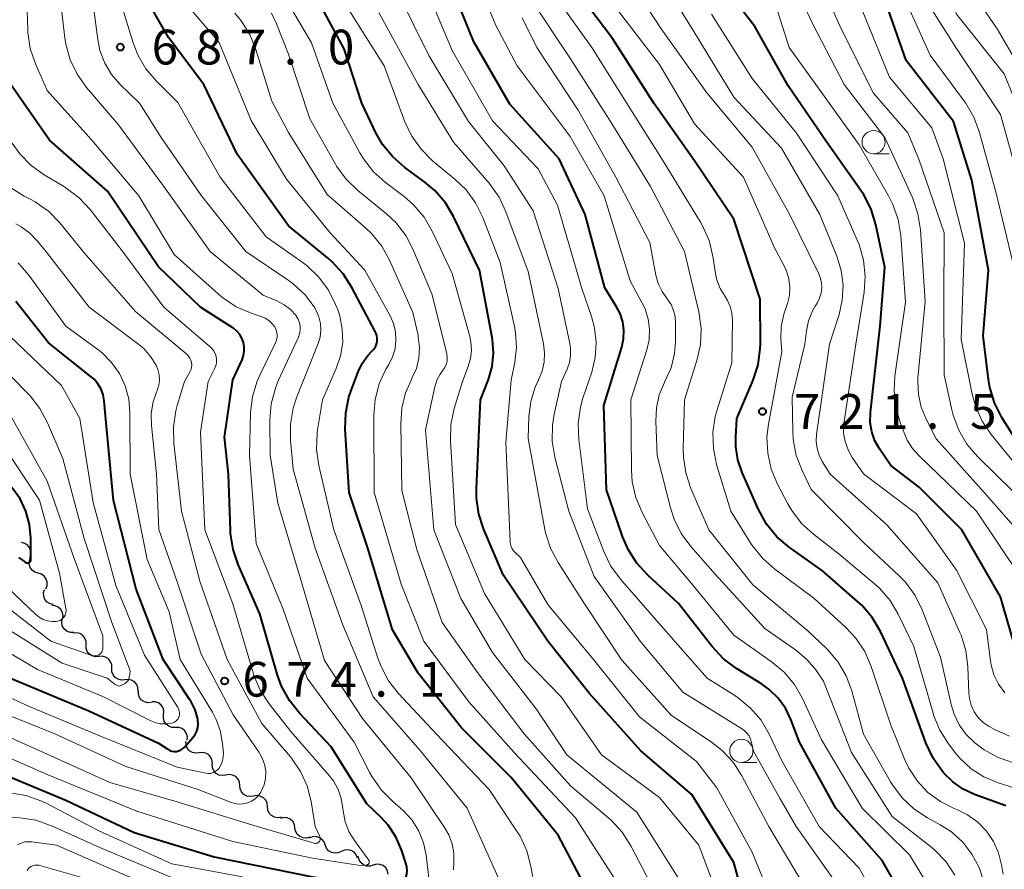
# Model space of a CAD drawing. Units: metres. Extents: x -74000 to -72000, y 18526 to 19500.
# Drawn here: x -72258 to -72152, y 19034 to 19126 of the extents above; entities that cross this region are included whole.
import ezdxf

# ---------------------------------------------------------------- set-up
doc = ezdxf.new("R2010")
doc.units = ezdxf.units.M
for name, color, linetype, lineweight in [('510200_細流', 7, 'Continuous', 30), ('633100_広葉樹林', 7, 'Continuous', 13), ('710100_等高線(計曲線)', 7, 'Continuous', 40), ('710200_等高線(主曲線)', 7, 'Continuous', 13), ('731200_図化機測定による標高点', 7, 'Continuous', 40)]:
    doc.layers.add(name, color=color, linetype=linetype, lineweight=lineweight)
doc.styles.add('Style-WORKING', font='MS Gothic.ttf')

msp = doc.modelspace()

# ---------------------------------------------------------------- linework, layer by layer
at = {"layer": '510200_細流', "linetype": 'Continuous', "lineweight": 30, "flags": 128}
for points in [[(-72256.86, 19067.97), (-72256.74, 19068.31), (-72256.75, 19068.68), (-72256.87, 19069.03), (-72257.09, 19069.32), (-72257.4, 19069.52), (-72257.76, 19069.61)], [(-72255.97, 19066.31), (-72256.32, 19066.42), (-72256.62, 19066.64), (-72256.83, 19066.94), (-72256.94, 19067.29), (-72256.92, 19067.66), (-72256.79, 19068)], [(-72255.15, 19064.63), (-72255.02, 19064.97), (-72255.01, 19065.34), (-72255.11, 19065.69), (-72255.32, 19065.99), (-72255.62, 19066.21), (-72255.97, 19066.31)], [(-72254.33, 19062.94), (-72254.68, 19063.02), (-72255, 19063.21), (-72255.24, 19063.49), (-72255.37, 19063.84), (-72255.39, 19064.2), (-72255.29, 19064.56)], [(-72253.35, 19061.34), (-72253.29, 19061.71), (-72253.36, 19062.07), (-72253.54, 19062.39), (-72253.81, 19062.64), (-72254.14, 19062.79), (-72254.51, 19062.82)], [(-72252.12, 19059.93), (-72252.49, 19059.93), (-72252.84, 19060.05), (-72253.13, 19060.27), (-72253.34, 19060.57), (-72253.43, 19060.93), (-72253.41, 19061.29)], [(-72250.81, 19058.6), (-72250.81, 19058.97), (-72250.93, 19059.31), (-72251.16, 19059.6), (-72251.47, 19059.8), (-72251.82, 19059.89), (-72252.19, 19059.86)], [(-72249.42, 19057.33), (-72249.79, 19057.3), (-72250.14, 19057.4), (-72250.45, 19057.6), (-72250.68, 19057.88), (-72250.8, 19058.23), (-72250.81, 19058.6)], [(-72248.04, 19056.07), (-72248.04, 19056.43), (-72248.17, 19056.78), (-72248.39, 19057.07), (-72248.7, 19057.27), (-72249.06, 19057.36), (-72249.42, 19057.33)], [(-72246.62, 19054.83), (-72246.99, 19054.79), (-72247.35, 19054.88), (-72247.66, 19055.07), (-72247.9, 19055.35), (-72248.03, 19055.69), (-72248.05, 19056.06)], [(-72245.2, 19053.61), (-72245.22, 19053.98), (-72245.35, 19054.32), (-72245.59, 19054.6), (-72245.9, 19054.79), (-72246.26, 19054.87), (-72246.62, 19054.83)], [(-72243.8, 19052.37), (-72244.16, 19052.35), (-72244.52, 19052.44), (-72244.82, 19052.64), (-72245.05, 19052.93), (-72245.17, 19053.28), (-72245.17, 19053.65)], [(-72242.45, 19051.07), (-72242.42, 19051.44), (-72242.51, 19051.79), (-72242.71, 19052.1), (-72243, 19052.33), (-72243.35, 19052.45), (-72243.71, 19052.46)], [(-72241.18, 19049.69), (-72241.55, 19049.69), (-72241.9, 19049.81), (-72242.19, 19050.04), (-72242.39, 19050.35), (-72242.48, 19050.71), (-72242.45, 19051.07)], [(-72239.92, 19048.3), (-72239.89, 19048.67), (-72239.98, 19049.03), (-72240.18, 19049.33), (-72240.47, 19049.56), (-72240.82, 19049.68), (-72241.18, 19049.69)], [(-72238.62, 19046.95), (-72238.99, 19046.91), (-72239.34, 19046.99), (-72239.66, 19047.18), (-72239.9, 19047.46), (-72240.03, 19047.8), (-72240.05, 19048.17)], [(-72237.19, 19045.74), (-72237.21, 19046.1), (-72237.35, 19046.44), (-72237.58, 19046.72), (-72237.9, 19046.92), (-72238.26, 19046.99), (-72238.62, 19046.95)], [(-72235.73, 19044.56), (-72236.09, 19044.5), (-72236.46, 19044.56), (-72236.78, 19044.74), (-72237.03, 19045), (-72237.19, 19045.33), (-72237.22, 19045.7)], [(-72234.24, 19043.43), (-72234.28, 19043.79), (-72234.43, 19044.13), (-72234.68, 19044.39), (-72235.01, 19044.56), (-72235.37, 19044.62), (-72235.73, 19044.56)], [(-72232.75, 19042.29), (-72233.11, 19042.23), (-72233.48, 19042.29), (-72233.8, 19042.46), (-72234.05, 19042.73), (-72234.2, 19043.07), (-72234.24, 19043.43)], [(-72231.26, 19041.15), (-72231.3, 19041.51), (-72231.45, 19041.85), (-72231.7, 19042.11), (-72232.03, 19042.29), (-72232.39, 19042.35), (-72232.75, 19042.29)], [(-72229.78, 19040), (-72230.14, 19039.94), (-72230.5, 19040.01), (-72230.83, 19040.18), (-72231.08, 19040.45), (-72231.23, 19040.78), (-72231.26, 19041.15)], [(-72228.29, 19038.87), (-72228.35, 19039.23), (-72228.53, 19039.55), (-72228.81, 19039.79), (-72229.15, 19039.94), (-72229.51, 19039.97), (-72229.87, 19039.88)], [(-72226.7, 19037.86), (-72227.06, 19037.77), (-72227.42, 19037.8), (-72227.76, 19037.94), (-72228.04, 19038.19), (-72228.22, 19038.51), (-72228.29, 19038.87)], [(-72225.03, 19037.03), (-72225.16, 19037.37), (-72225.4, 19037.65), (-72225.71, 19037.84), (-72226.07, 19037.93), (-72226.43, 19037.89), (-72226.77, 19037.74)], [(-72223.3, 19036.31), (-72223.63, 19036.16), (-72224, 19036.12), (-72224.36, 19036.21), (-72224.67, 19036.4), (-72224.9, 19036.68), (-72225.03, 19037.03)], [(-72221.56, 19035.6), (-72221.69, 19035.95), (-72221.93, 19036.23), (-72222.24, 19036.42), (-72222.6, 19036.5), (-72222.96, 19036.47), (-72223.3, 19036.31)], [(-72219.86, 19034.83), (-72220.21, 19034.73), (-72220.58, 19034.75), (-72220.92, 19034.88), (-72221.2, 19035.12), (-72221.39, 19035.43), (-72221.47, 19035.78)], [(-72218.24, 19033.88), (-72218.32, 19034.24), (-72218.51, 19034.56), (-72218.79, 19034.79), (-72219.14, 19034.92), (-72219.51, 19034.94), (-72219.86, 19034.83)]]:
    msp.add_lwpolyline(points, dxfattribs=at)
at = {"layer": '633100_広葉樹林', "linetype": 'Continuous', "lineweight": 13}
for p, q in [((-72165.92, 19111.54), (-72164.25, 19111.54)), ((-72180.18, 19045.91), (-72178.51, 19045.91))]:
    msp.add_line(p, q, dxfattribs=at)
for centre in [(-72165.92, 19112.79), (-72180.18, 19047.16)]:
    msp.add_circle(centre, 1.25, dxfattribs=at)
at = {"layer": '710100_等高線(計曲線)', "linetype": 'Continuous', "lineweight": 40, "flags": 128}
for points, elevation in [([(-72150.1, 19079.9), (-72152.11, 19083.12), (-72152.89, 19084.68), (-72153.4, 19086.35), (-72153.54, 19087.2), (-72154.1, 19091.9), (-72153.55, 19099), (-72155.32, 19108.68), (-72157.32, 19115), (-72162.4, 19121.6), (-72164.31, 19127), (-72165.64, 19131), (-72170.48, 19137.52), (-72174.08, 19145), (-72176.18, 19151.54), (-72176.85, 19153.15), (-72177.86, 19154.69), (-72181.27, 19159), (-72185.54, 19165), (-72188.37, 19173.63)], 740), ([(-72191.45, 19067.39), (-72192.39, 19068.86), (-72192.99, 19070.26), (-72194.71, 19075.29), (-72195, 19084.4), (-72193.06, 19090.7), (-72192.87, 19091.6), (-72192.84, 19092.52), (-72192.96, 19093.43), (-72193.25, 19094.3), (-72193.63, 19095.05), (-72194.91, 19097.09), (-72197.03, 19105), (-72199.81, 19111), (-72205.12, 19116.88), (-72209, 19123.6), (-72212.3, 19131.7)], 710), ([(-72150.89, 19059.07), (-72152.24, 19063.76), (-72156.42, 19071), (-72161, 19075.61), (-72164.08, 19077.92), (-72165.29, 19079.71), (-72165.79, 19080.6), (-72166.12, 19081.56), (-72166.28, 19082.56), (-72166.26, 19083.64), (-72165.2, 19093), (-72164.7, 19099.3), (-72165.69, 19103.89), (-72166.2, 19105.55), (-72166.99, 19107.1), (-72167.29, 19107.56), (-72171, 19112.81), (-72175.15, 19118.85), (-72178.73, 19125.27), (-72183.13, 19131)], 730), ([(-72181, 19035.12), (-72185.53, 19042.47), (-72191, 19047.18), (-72196.6, 19053.4), (-72201.04, 19059), (-72205.85, 19066.15), (-72207.94, 19071.03), (-72208.49, 19072.69), (-72208.73, 19074.41), (-72208.74, 19075.45), (-72208.28, 19085), (-72207.44, 19087.2), (-72207.04, 19088.6), (-72206.89, 19090.05), (-72207, 19091.5), (-72207.03, 19091.72), (-72208.4, 19099), (-72211.19, 19104.76), (-72212.08, 19106.25), (-72213.22, 19107.57), (-72214.29, 19108.47), (-72216.44, 19110.05), (-72217.75, 19111.19), (-72218.85, 19112.55), (-72219.56, 19113.8), (-72221.09, 19117), (-72223, 19122.83), (-72226.55, 19129.45)], 700), ([(-72167.66, 19063.28), (-72171.43, 19066.57), (-72175.02, 19069.12), (-72176.35, 19070.25), (-72177.46, 19071.6), (-72178.38, 19073.26), (-72180.09, 19077.16), (-72180.56, 19078.53), (-72180.77, 19079.96), (-72180.77, 19081), (-72180.65, 19083), (-72178.91, 19087.13), (-72178.38, 19088.79), (-72178.14, 19090.52), (-72178.13, 19091.03), (-72178.14, 19095.86), (-72181, 19104.5), (-72185.22, 19110.78), (-72189.6, 19117), (-72194.05, 19123.95), (-72198.36, 19129.64)], 720), ([(-72199.93, 19038.07), (-72205, 19044.29), (-72210.35, 19049.65), (-72215, 19055.53), (-72217.77, 19060.23), (-72220.43, 19069), (-72222.45, 19075), (-72222.87, 19081.86), (-72222.82, 19083.6), (-72222.48, 19085.31), (-72222.25, 19086), (-72221.48, 19088.02), (-72221.04, 19088.94), (-72220.44, 19089.77), (-72220, 19090.24), (-72219.79, 19090.47), (-72219.63, 19090.73), (-72219.51, 19091.02), (-72219.44, 19091.33), (-72219.43, 19091.64), (-72219.48, 19091.95), (-72219.57, 19092.24), (-72219.64, 19092.38), (-72222.15, 19097.13), (-72223.1, 19098.59), (-72224.28, 19099.87), (-72224.65, 19100.19), (-72229, 19103.75), (-72234.52, 19111.48), (-72238.1, 19119), (-72241.94, 19124.06), (-72244.59, 19128.74)], 690), ([(-72220.54, 19041.46), (-72224.39, 19047.61), (-72227.82, 19051.24), (-72228.9, 19052.61), (-72229.73, 19054.14), (-72230.16, 19055.33), (-72232.07, 19061.93), (-72234.41, 19067.24), (-72234.97, 19068.89), (-72235.23, 19070.61), (-72235.25, 19070.93), (-72235.46, 19077), (-72235.88, 19081), (-72235, 19087.15), (-72234, 19089.32), (-72233.84, 19089.77), (-72233.76, 19090.24), (-72233.76, 19090.72), (-72233.84, 19091.19), (-72234.01, 19091.64), (-72234.25, 19092.05), (-72234.56, 19092.41), (-72234.92, 19092.72), (-72235, 19092.77), (-72238.46, 19095), (-72243, 19099.33), (-72248.51, 19107.49), (-72254.77, 19113), (-72258.95, 19119.05)], 680), ([(-72258.94, 19055), (-72250.52, 19051.48), (-72243, 19047.99), (-72242, 19047.33), (-72241.79, 19047.22), (-72241.56, 19047.14), (-72241.32, 19047.1), (-72241.08, 19047.11), (-72240.85, 19047.16), (-72240.63, 19047.24), (-72240.42, 19047.37), (-72240.24, 19047.53), (-72240.21, 19047.57), (-72239.3, 19048.6), (-72239.06, 19048.92), (-72238.88, 19049.28), (-72238.77, 19049.67), (-72238.72, 19050.07), (-72238.75, 19050.48), (-72238.77, 19050.59), (-72239.06, 19051.58), (-72239.53, 19052.51), (-72239.64, 19052.68), (-72242.5, 19057), (-72245.41, 19064.59), (-72247.86, 19074.14), (-72248.71, 19083.29), (-72248.85, 19084.89), (-72248.97, 19085.54), (-72249.2, 19086.15), (-72249.53, 19086.72), (-72249.95, 19087.22), (-72250.25, 19087.49), (-72254.85, 19091.15), (-72258.39, 19095.61)], 670), ([(-72258.11, 19068), (-72257.54, 19067.65), (-72257.37, 19067.51), (-72257.31, 19067.48), (-72257.25, 19067.45), (-72257.19, 19067.43), (-72257.13, 19067.43), (-72257.06, 19067.43), (-72257, 19067.45), (-72256.94, 19067.48), (-72256.89, 19067.51), (-72256.85, 19067.56), (-72256.81, 19067.61), (-72256.78, 19067.67), (-72256.77, 19067.73), (-72256.76, 19067.8), (-72256.77, 19070.11), (-72256.91, 19071.58), (-72257.3, 19073.01), (-72257.93, 19074.35), (-72258.8, 19075.57)], 660), ([(-72161.36, 19029), (-72165, 19035.36), (-72170, 19041), (-72173.91, 19048.09), (-72174.84, 19050.54), (-72175.43, 19051.76), (-72176.22, 19052.85), (-72177.18, 19053.79), (-72178.01, 19054.38), (-72180.71, 19056.05), (-72182.1, 19057.09), (-72183.36, 19058.44), (-72186.94, 19063.06), (-72190.27, 19066.11), (-72191.45, 19067.39)], 710), ([(-72151.66, 19041.25), (-72155.05, 19042.47), (-72156.28, 19043.04), (-72157.39, 19043.81), (-72158.34, 19044.75), (-72158.51, 19044.95), (-72159.52, 19046.38), (-72160.29, 19048.02), (-72162.81, 19055), (-72165.19, 19060.02), (-72166.07, 19061.53), (-72167.2, 19062.86), (-72167.66, 19063.28)], 720), ([(-72259.02, 19044.38), (-72253, 19041.85), (-72245.62, 19038.38), (-72237, 19035.74), (-72226.4, 19033.6), (-72217.99, 19032.41), (-72217.73, 19032.4), (-72217.47, 19032.43), (-72217.23, 19032.51), (-72217, 19032.62), (-72216.79, 19032.78), (-72216.61, 19032.97), (-72216.5, 19033.14), (-72216.33, 19033.49), (-72216.23, 19033.86), (-72216.2, 19034.25), (-72216.23, 19034.64), (-72216.31, 19034.95), (-72216.82, 19036.49), (-72217.42, 19037.88), (-72218.25, 19039.14), (-72219.02, 19039.98), (-72220.54, 19041.46)], 680), ([(-72196.18, 19031), (-72199.93, 19038.07)], 690), ([(-72180.43, 19033.06), (-72181, 19035.12)], 700)]:
    msp.add_lwpolyline(points, dxfattribs=dict(at, elevation=elevation))
at = {"layer": '710200_等高線(主曲線)', "linetype": 'Continuous', "lineweight": 13, "flags": 128}
for points, elevation in [([(-72148.39, 19111.61), (-72151.86, 19120.14), (-72157, 19126.6), (-72158.98, 19132.32), (-72159.68, 19133.89), (-72160.65, 19135.31), (-72161.13, 19135.87), (-72161.97, 19136.92), (-72162.61, 19138.11), (-72163.06, 19139.48), (-72164.76, 19147), (-72168.6, 19153.4), (-72173, 19160.26), (-72177.79, 19166.21), (-72180.69, 19173), (-72182.89, 19181.11), (-72185.24, 19189)], 746), ([(-72150.93, 19099.8), (-72152.73, 19107.27), (-72154.51, 19113.84), (-72155.11, 19115.48), (-72155.98, 19116.99), (-72156.12, 19117.18), (-72159.82, 19122.18), (-72162, 19127), (-72162.5, 19129.28), (-72163.01, 19130.91), (-72163.79, 19132.43), (-72164.47, 19133.37), (-72168.13, 19137.87), (-72171, 19145.09), (-72173.77, 19150.23), (-72174.45, 19153), (-72175.01, 19154.65), (-72175.85, 19156.18), (-72176.48, 19157.02), (-72180.35, 19161.65), (-72184.17, 19167.83), (-72186.9, 19177)], 742), ([(-72150.89, 19075.11), (-72154.73, 19078.89), (-72155.86, 19080.22), (-72156.75, 19081.72), (-72157.36, 19083.36), (-72157.5, 19083.94), (-72158.3, 19087.7), (-72158.35, 19095.65), (-72158.3, 19103), (-72161.04, 19110.96), (-72162.22, 19113.78), (-72165.94, 19118.06), (-72169.41, 19125), (-72172.97, 19133.03), (-72176.28, 19137.72), (-72179.88, 19145), (-72181.58, 19150.16), (-72182.26, 19151.76), (-72183.25, 19153.26), (-72187, 19157.97), (-72189.52, 19161.66)], 736), ([(-72148.34, 19117.66), (-72152.6, 19125), (-72156, 19130), (-72158.85, 19137.15), (-72160.74, 19143.26), (-72163, 19149.12), (-72167.31, 19156.69)], 748), ([(-72236.36, 19109), (-72240.93, 19117.07), (-72243.23, 19119.35), (-72244.36, 19120.69), (-72245.23, 19122.19), (-72245.73, 19123.49), (-72248.05, 19131), (-72249.3, 19139), (-72248.29, 19147.1), (-72248.28, 19147.35), (-72248.31, 19147.61), (-72248.39, 19147.85), (-72248.51, 19148.08), (-72248.67, 19148.28), (-72248.69, 19148.31), (-72248.98, 19148.55), (-72249.3, 19148.74), (-72249.65, 19148.87), (-72249.89, 19148.93), (-72255.05, 19149.76), (-72256.74, 19150.18), (-72258.33, 19150.89)], 688), ([(-72157.82, 19029), (-72162.06, 19035.94), (-72167.16, 19041), (-72171.57, 19048.43), (-72173.6, 19052.81), (-72174.46, 19054.32), (-72175.58, 19055.66), (-72176.96, 19056.81), (-72181, 19059.62), (-72185.37, 19065), (-72189, 19069.29), (-72190.87, 19072.87), (-72191.54, 19074.47), (-72191.93, 19076.18), (-72192.01, 19077.41), (-72192.09, 19085), (-72190.38, 19090.38), (-72190.13, 19091.48), (-72190.08, 19092.61), (-72190.23, 19093.72), (-72190.56, 19094.8), (-72190.86, 19095.42), (-72192.17, 19097.83), (-72194.96, 19107), (-72198.62, 19113.38), (-72204.35, 19121), (-72206.63, 19125.37), (-72209.77, 19133)], 712), ([(-72150.06, 19070.54), (-72153.99, 19075), (-72159.18, 19080.82), (-72160.27, 19082.91), (-72160.8, 19084.21), (-72161.1, 19085.58), (-72161.16, 19086.98), (-72161.14, 19087.35), (-72160.38, 19095.62), (-72160.88, 19103.33), (-72161.14, 19105.06), (-72161.7, 19106.71), (-72161.78, 19106.88), (-72164.73, 19113.27), (-72169.09, 19119), (-72172.48, 19125.52), (-72176.03, 19133)], 734), ([(-72206.41, 19033.59), (-72209.75, 19041), (-72214.81, 19047.19), (-72219.85, 19053), (-72223.16, 19060.84), (-72226.11, 19069), (-72228.47, 19077.53), (-72228.77, 19080.65), (-72228.78, 19082.4), (-72228.49, 19084.12), (-72228.1, 19085.33), (-72225.8, 19091.07), (-72225.59, 19091.78), (-72225.5, 19092.51), (-72225.54, 19093.25), (-72225.71, 19093.97), (-72226, 19094.65), (-72226.14, 19094.89), (-72226.16, 19094.93), (-72227.21, 19096.32), (-72228.49, 19097.51), (-72229.03, 19097.9), (-72233.59, 19101), (-72238.38, 19107), (-72242.7, 19113.3), (-72245.06, 19117), (-72247.12, 19119), (-72248.06, 19120.08), (-72248.8, 19121.31), (-72249.31, 19122.65), (-72249.56, 19123.85), (-72250.55, 19131.45)], 686), ([(-72157.25, 19051.13), (-72157.57, 19052.16), (-72158.72, 19057.28), (-72160.69, 19062.36), (-72161.46, 19063.93), (-72162.48, 19065.34), (-72163.17, 19066.05), (-72167, 19069.64), (-72172.65, 19075.35), (-72173.64, 19077.39), (-72174.26, 19079.02), (-72174.59, 19080.73), (-72174.64, 19081.61), (-72174.69, 19085.31), (-72173.35, 19091), (-72173.17, 19092.44), (-72172.94, 19093.54), (-72172.52, 19094.59), (-72172.23, 19095.1), (-72172.02, 19095.44), (-72171.75, 19095.95), (-72171.58, 19096.5), (-72171.51, 19097.07), (-72171.54, 19097.65), (-72171.67, 19098.21), (-72171.85, 19098.66), (-72174.98, 19105.02), (-72179, 19112.24), (-72183.89, 19118.11), (-72188.83, 19125), (-72192.83, 19131.17)], 724), ([(-72213.86, 19033.44), (-72214.15, 19035.91), (-72214.43, 19037.25), (-72214.94, 19038.52), (-72215.67, 19039.69), (-72216.58, 19040.71), (-72216.91, 19041), (-72217.75, 19041.7), (-72218.98, 19042.94), (-72219.98, 19044.36), (-72220.22, 19044.8), (-72221.91, 19048.09), (-72226.97, 19055), (-72229.56, 19062.44), (-72232.48, 19069.52), (-72233.21, 19079), (-72233.07, 19083.62), (-72232.86, 19085.36), (-72232.36, 19087.02), (-72232.08, 19087.65), (-72230.39, 19091.16), (-72230.28, 19091.44), (-72230.22, 19091.75), (-72230.22, 19092.05), (-72230.27, 19092.36), (-72230.37, 19092.64), (-72230.48, 19092.86), (-72230.77, 19093.23), (-72231.11, 19093.55), (-72231.51, 19093.81), (-72231.92, 19093.99), (-72233.02, 19094.36), (-72234.62, 19095.05), (-72236.08, 19096.01), (-72236.53, 19096.39), (-72241.32, 19100.68), (-72245.11, 19107), (-72250.18, 19113), (-72255, 19118.34), (-72256.27, 19121.23), (-72256.82, 19122.88), (-72257.09, 19124.6), (-72257.1, 19124.94), (-72257.29, 19131)], 682), ([(-72211.36, 19037.14), (-72211.72, 19038.11), (-72212.16, 19038.89), (-72215.76, 19044.24), (-72221, 19050.67), (-72225.1, 19056.9), (-72227.48, 19065), (-72230.15, 19073.85), (-72230.97, 19079.03), (-72230.99, 19082.84), (-72230.85, 19084.58), (-72230.4, 19086.26), (-72230.09, 19087.04), (-72227.93, 19091.76), (-72227.8, 19092.14), (-72227.73, 19092.53), (-72227.74, 19092.93), (-72227.81, 19093.32), (-72227.95, 19093.7), (-72228.15, 19094.04), (-72228.18, 19094.09), (-72228.76, 19094.73), (-72229.44, 19095.26), (-72230.26, 19095.69), (-72231.71, 19096.29), (-72237.45, 19101), (-72242.25, 19107.75), (-72247.33, 19114.67), (-72250.76, 19118.68), (-72251.78, 19120.1), (-72252.53, 19121.67), (-72253, 19123.35), (-72253.11, 19124.04), (-72253.81, 19130.19)], 684), ([(-72163.89, 19028.11), (-72167.49, 19034.51), (-72171.79, 19039), (-72175.84, 19046.16), (-72177.17, 19048.96), (-72178.06, 19050.46), (-72179.19, 19051.78), (-72180.53, 19052.89), (-72180.88, 19053.12), (-72183.88, 19055), (-72189.07, 19060.93), (-72193.2, 19065.66), (-72194.23, 19067.06), (-72195.01, 19068.67), (-72196.76, 19073.24), (-72197.71, 19080.73), (-72197.77, 19082.47), (-72197.53, 19084.2), (-72197.26, 19085.17), (-72196.31, 19087.99), (-72195.93, 19089.56), (-72195.82, 19091.18), (-72196, 19092.78), (-72196.34, 19094), (-72197.38, 19097), (-72200.01, 19105.99), (-72202.09, 19109.91), (-72207, 19115.1), (-72211.34, 19122.66), (-72214.85, 19131)], 708), ([(-72151.29, 19048.74), (-72152.98, 19049.51), (-72153.48, 19049.8), (-72154.1, 19050.23), (-72154.64, 19050.77), (-72155.07, 19051.39), (-72155.4, 19052.08), (-72155.59, 19052.81), (-72155.66, 19053.4), (-72155.77, 19056.24), (-72155.98, 19057.97), (-72156.5, 19059.64), (-72156.62, 19059.91), (-72159, 19065.28), (-72164.48, 19071.52), (-72170.6, 19077), (-72171.45, 19078.35), (-72171.8, 19079.03), (-72172.02, 19079.75), (-72172.11, 19080.5), (-72172.07, 19081.28), (-72170.68, 19091), (-72169.65, 19094.19), (-72169.3, 19095.75), (-72169.22, 19097.36), (-72169.41, 19098.95), (-72169.88, 19100.48), (-72171.71, 19105), (-72175.86, 19112.14), (-72181, 19117.64), (-72185.3, 19124.7), (-72189.19, 19131)], 726), ([(-72210.23, 19087), (-72209.62, 19088.6), (-72209.37, 19089.47), (-72209.27, 19090.36), (-72209.33, 19091.26), (-72209.46, 19091.85), (-72211.36, 19098.64), (-72213.5, 19103.2), (-72214.38, 19104.71), (-72215.5, 19106.04), (-72216.54, 19106.93), (-72218.53, 19108.44), (-72219.83, 19109.6), (-72220.9, 19110.97), (-72221.3, 19111.64), (-72224.22, 19117), (-72226.51, 19123.49), (-72230.2, 19129.8)], 698), ([(-72169.61, 19032.39), (-72174.28, 19039), (-72176, 19042), (-72178.88, 19047.12), (-72179.07, 19048.06), (-72179.18, 19048.43), (-72179.35, 19048.78), (-72179.58, 19049.09), (-72179.86, 19049.35), (-72180.07, 19049.51), (-72186.49, 19053.51), (-72191.1, 19059), (-72196.03, 19065.97), (-72198.77, 19073), (-72200.27, 19078.83), (-72200.56, 19080.55), (-72200.54, 19082.29), (-72200.36, 19083.46), (-72199.58, 19087), (-72198.97, 19088.32), (-72198.71, 19089.04), (-72198.58, 19089.79), (-72198.58, 19090.56), (-72198.65, 19091.08), (-72199.91, 19097), (-72202.61, 19105.39), (-72205.75, 19110.25), (-72209.58, 19115), (-72213.86, 19122.14), (-72217.25, 19129)], 706), ([(-72181.2, 19094.35), (-72181.38, 19095.06), (-72181.68, 19095.73), (-72181.94, 19096.13), (-72182.45, 19097), (-72182.81, 19097.95), (-72182.96, 19098.63), (-72183.25, 19100.49), (-72183.66, 19102.18), (-72184.37, 19103.77), (-72184.58, 19104.15), (-72188.75, 19111), (-72191.95, 19116.05), (-72196.3, 19123), (-72200.75, 19129.25)], 718), ([(-72154.82, 19073), (-72159.99, 19078.01), (-72161.02, 19078.98), (-72161.73, 19079.76), (-72162.3, 19080.66), (-72162.56, 19081.26), (-72163.07, 19082.58), (-72163.54, 19084.26), (-72163.72, 19085.99), (-72163.62, 19087.56), (-72162.48, 19095.52), (-72162.99, 19102.71), (-72163.27, 19104.43), (-72163.84, 19106.08), (-72164.3, 19106.99), (-72167.49, 19112.51), (-72172.16, 19119), (-72175.04, 19123), (-72177, 19129.26)], 732), ([(-72186.44, 19079.72), (-72186.29, 19085), (-72184.96, 19089.24), (-72184.59, 19090.94), (-72184.52, 19092.69), (-72184.77, 19094.51), (-72186.3, 19101), (-72189.98, 19108.02), (-72194.27, 19115), (-72198.46, 19121.54), (-72203, 19128.47)], 716), ([(-72214.41, 19059), (-72216.85, 19065.15), (-72219.75, 19075), (-72219.8, 19083.31), (-72219.66, 19085.04), (-72219.22, 19086.73), (-72218.49, 19088.31), (-72218.3, 19088.63), (-72218.19, 19088.81), (-72217.78, 19089.63), (-72217.51, 19090.5), (-72217.41, 19091.41), (-72217.46, 19092.33), (-72217.67, 19093.22), (-72218.07, 19094.13), (-72220.78, 19099), (-72224.49, 19103), (-72229.21, 19108.79), (-72233, 19115.11), (-72236.48, 19123.52), (-72239.93, 19127.56)], 692), ([(-72204.9, 19069), (-72205.02, 19069.3), (-72205.08, 19069.6), (-72205.09, 19069.73), (-72205.55, 19080.45), (-72205, 19087.13), (-72204.6, 19089.06), (-72204.42, 19090.65), (-72204.51, 19092.24), (-72204.64, 19092.93), (-72206.19, 19099.81), (-72208.06, 19104.66), (-72208.83, 19106.23), (-72209.85, 19107.64), (-72211.01, 19108.76), (-72213.46, 19110.79), (-72214.69, 19112.02), (-72215.7, 19113.44), (-72216.44, 19114.99), (-72218.68, 19121), (-72222.66, 19127.34)], 702), ([(-72156.63, 19046.36), (-72157.18, 19047.02), (-72157.86, 19047.91), (-72158.79, 19049.39), (-72159.45, 19051), (-72159.51, 19051.22), (-72161.57, 19058.43), (-72163.26, 19061.89), (-72164.15, 19063.39), (-72165.3, 19064.71), (-72165.82, 19065.18), (-72169.63, 19068.37), (-72172.41, 19070.51), (-72173.69, 19071.69), (-72174.75, 19073.07), (-72175.17, 19073.8), (-72176.29, 19075.93), (-72176.96, 19077.54), (-72177.34, 19079.24), (-72177.42, 19080.99), (-72177.26, 19082.4), (-72175.81, 19090.19), (-72175.91, 19091.59), (-72175.88, 19092.86), (-72175.63, 19094.1), (-72175.55, 19094.34), (-72175.21, 19095.39), (-72175, 19096.26), (-72174.95, 19097.15), (-72175.05, 19098.04), (-72175.31, 19098.89), (-72175.56, 19099.44), (-72176.62, 19101.38), (-72179.96, 19109), (-72185.23, 19114.77), (-72189, 19121.15), (-72194.15, 19127.85)], 722), ([(-72149.76, 19077), (-72153.25, 19081.28), (-72154.23, 19082.72), (-72154.95, 19084.31), (-72155.3, 19085.61), (-72156.5, 19091.5), (-72156.11, 19101.89), (-72158.41, 19111), (-72159.66, 19114.34), (-72164.21, 19119.79), (-72167.14, 19127)], 738), ([(-72149.64, 19106.36), (-72152.23, 19115.77), (-72157, 19122.89), (-72159.62, 19127)], 744), ([(-72188.31, 19029.69), (-72192.1, 19036.93), (-72193.04, 19038.4), (-72194.22, 19039.68), (-72194.47, 19039.9), (-72198.59, 19043.41), (-72203.59, 19049), (-72208.52, 19055.48), (-72212.43, 19061), (-72215.14, 19068.86), (-72216.77, 19075.23), (-72216.9, 19082.42), (-72216.78, 19084.12), (-72216.37, 19085.76), (-72215.71, 19087.26), (-72215.68, 19087.33), (-72215.21, 19088.38), (-72214.94, 19089.5), (-72214.87, 19090.65), (-72215, 19091.8), (-72215.03, 19091.97), (-72215.59, 19094.41), (-72218.1, 19100.06), (-72218.94, 19101.59), (-72220.03, 19102.94), (-72220.69, 19103.56), (-72224.84, 19107.16), (-72229, 19113.81), (-72230.79, 19117.21), (-72232.51, 19122.78), (-72233.16, 19124.39), (-72234.09, 19125.87), (-72234.79, 19126.69)], 694), ([(-72187, 19033.47), (-72191.43, 19040.57), (-72199, 19046.72), (-72202.3, 19051.7), (-72207, 19057.76), (-72210.41, 19063.59), (-72213.32, 19071), (-72214.24, 19081.76), (-72213.22, 19086.41), (-72213, 19087.11), (-72212.66, 19087.77), (-72212.34, 19088.21), (-72212.14, 19088.5), (-72211.99, 19088.82), (-72211.9, 19089.17), (-72211.88, 19089.52), (-72211.91, 19089.87), (-72211.94, 19090), (-72213.55, 19096.45), (-72215.54, 19101.19), (-72216.35, 19102.73), (-72217.42, 19104.11), (-72218.44, 19105.07), (-72221.53, 19107.59), (-72222.78, 19108.8), (-72223.8, 19110.21), (-72223.93, 19110.43), (-72226.69, 19115.31), (-72229, 19122.26), (-72230.28, 19125.54), (-72230.84, 19126.69)], 696), ([(-72180.11, 19044.47), (-72181.06, 19045.93), (-72182.25, 19047.21), (-72183.4, 19048.1), (-72187.76, 19051), (-72193.06, 19056.94), (-72197.08, 19063), (-72199.94, 19067.47), (-72200.75, 19069.01), (-72201.28, 19070.67), (-72201.36, 19071.04), (-72203.17, 19080.83), (-72203.08, 19083.22), (-72202.88, 19084.83), (-72202.4, 19086.38), (-72202.04, 19087.15), (-72201.65, 19088.09), (-72201.43, 19089.08), (-72201.39, 19090.09), (-72201.51, 19091.04), (-72203.17, 19098.83), (-72205.55, 19105.29), (-72206.29, 19106.87), (-72207.37, 19108.38), (-72211.2, 19112.8), (-72215.03, 19119), (-72219.25, 19126.75)], 704), ([(-72187.43, 19072.15), (-72187.81, 19073.35), (-72189.25, 19079), (-72189.41, 19082.72), (-72189.34, 19084.15), (-72189.03, 19085.55), (-72188.48, 19086.87), (-72188.41, 19087), (-72187.76, 19088.46), (-72187.39, 19090.01), (-72187.28, 19091.28), (-72187.26, 19093.3), (-72187.31, 19093.98), (-72187.48, 19094.65), (-72187.76, 19095.28), (-72188.18, 19095.88), (-72188.73, 19096.67), (-72189.14, 19097.55), (-72189.38, 19098.44), (-72190.03, 19101.97), (-72193.7, 19109), (-72197.75, 19116.25), (-72202.23, 19123), (-72203.82, 19126.18)], 714), ([(-72169.15, 19081.43), (-72169.15, 19082.37), (-72169.11, 19082.68), (-72167.83, 19091), (-72166.94, 19096.6), (-72166.82, 19098.34), (-72167, 19100.08), (-72167.48, 19101.75), (-72167.68, 19102.23), (-72169.79, 19107), (-72174.24, 19113.76), (-72179, 19119.66), (-72183.4, 19126.6)], 728), ([(-72221.81, 19037.39), (-72222.44, 19038.41), (-72222.88, 19039.53), (-72223.11, 19040.71), (-72223.14, 19041), (-72223.3, 19042.03), (-72223.64, 19043.01), (-72224.15, 19043.93), (-72224.6, 19044.51), (-72228.74, 19049.26), (-72231.07, 19052.24), (-72232.03, 19053.7), (-72232.71, 19055.3), (-72232.8, 19055.58), (-72234.99, 19063), (-72238.02, 19071), (-72238.48, 19081.52), (-72237.64, 19087), (-72236.96, 19088.36), (-72236.83, 19088.68), (-72236.76, 19089.01), (-72236.75, 19089.35), (-72236.8, 19089.69), (-72236.91, 19090.01), (-72237.07, 19090.31), (-72237.28, 19090.58), (-72237.43, 19090.72), (-72242.42, 19095), (-72246.92, 19101.08), (-72250.36, 19105.51), (-72251.55, 19106.79), (-72252.94, 19107.84), (-72253.15, 19107.97), (-72255.31, 19109.25), (-72256.73, 19110.27), (-72257.95, 19111.51), (-72258.77, 19112.68)], 678), ([(-72202.52, 19032.75), (-72202.86, 19034.69), (-72203.3, 19036.37), (-72204.03, 19037.96), (-72204.4, 19038.55), (-72207.37, 19043), (-72213.04, 19048.96), (-72217.13, 19053.35), (-72218.21, 19054.72), (-72219.02, 19056.26), (-72219.35, 19057.15), (-72221.15, 19062.85), (-72224.11, 19071), (-72225.72, 19077.93), (-72225.96, 19079.66), (-72225.9, 19081.4), (-72225.85, 19081.77), (-72225.33, 19085), (-72223.85, 19088.37), (-72223.38, 19089.75), (-72223.15, 19091.19), (-72223.19, 19092.64), (-72223.47, 19094.07), (-72223.72, 19094.81), (-72223.91, 19095.28), (-72224.69, 19096.84), (-72225.72, 19098.24), (-72226.99, 19099.44), (-72227.42, 19099.77), (-72231.41, 19102.59), (-72236.36, 19109)], 688), ([(-72225.58, 19037.84), (-72225.61, 19037.94), (-72226.1, 19039), (-72226.55, 19041.71), (-72226.98, 19043.38), (-72227.69, 19044.95), (-72228.67, 19046.37), (-72228.79, 19046.52), (-72231.87, 19050.13), (-72235.59, 19057), (-72238.54, 19065.46), (-72240.53, 19073), (-72241.36, 19080.35), (-72241.4, 19082.09), (-72241.14, 19083.81), (-72240.99, 19084.39), (-72240.19, 19087), (-72239.59, 19088.05), (-72239.49, 19088.28), (-72239.43, 19088.53), (-72239.41, 19088.78), (-72239.43, 19089.03), (-72239.5, 19089.28), (-72239.61, 19089.51), (-72239.76, 19089.71), (-72239.93, 19089.88), (-72245.48, 19094.52), (-72251, 19100.86), (-72253.65, 19104.1), (-72254.87, 19105.34), (-72256.29, 19106.36), (-72256.9, 19106.69), (-72257.48, 19106.98), (-72258.96, 19107.9)], 676), ([(-72231.89, 19042.87), (-72231.63, 19043.51), (-72231.48, 19044.19), (-72231.45, 19044.89), (-72231.54, 19045.58), (-72231.75, 19046.25), (-72232.07, 19046.86), (-72232.15, 19046.98), (-72234.95, 19051.05), (-72238.42, 19057.58), (-72241, 19065.38), (-72242.96, 19071.04), (-72243.22, 19077), (-72243.76, 19082.25), (-72243.78, 19083.52), (-72243.58, 19084.78), (-72243.27, 19085.73), (-72243.14, 19086.03), (-72242.98, 19086.58), (-72242.91, 19087.15), (-72242.94, 19087.72), (-72243.06, 19088.27), (-72243.26, 19088.74), (-72243.85, 19089.69), (-72244.6, 19090.53), (-72245.12, 19090.97), (-72250.46, 19095), (-72255.08, 19100.92), (-72256.04, 19102.12), (-72256.86, 19102.97), (-72257.81, 19103.67), (-72258.38, 19103.98)], 674), ([(-72262.79, 19054.64), (-72257, 19052), (-72249.25, 19048.75), (-72241, 19045.41), (-72237.89, 19044.76), (-72237.65, 19044.73), (-72237.41, 19044.74), (-72237.17, 19044.8), (-72236.95, 19044.89), (-72236.75, 19045.03), (-72236.57, 19045.19), (-72236.47, 19045.31), (-72236.25, 19045.69), (-72236.1, 19046.1), (-72236.02, 19046.53), (-72236.01, 19046.97), (-72236.09, 19047.91), (-72236.31, 19049.25), (-72236.77, 19050.53), (-72237.2, 19051.35), (-72240.65, 19057), (-72241.85, 19062.15), (-72244.22, 19067.78), (-72246.07, 19077), (-72246.08, 19083.64), (-72246.21, 19085.1), (-72246.59, 19086.52), (-72247.21, 19087.84), (-72248.06, 19089.04), (-72249.09, 19090.07), (-72249.54, 19090.43), (-72253, 19092.94), (-72256.98, 19098.46), (-72258.12, 19099.78)], 672), ([(-72151.96, 19033.86), (-72152.13, 19034.87), (-72152.46, 19036.18), (-72153.01, 19037.4), (-72153.76, 19038.51), (-72154.7, 19039.47), (-72155.79, 19040.26), (-72156.87, 19040.79), (-72157.24, 19040.94), (-72158.73, 19041.69), (-72160.06, 19042.69), (-72161.2, 19043.9), (-72162.12, 19045.29), (-72162.54, 19046.18), (-72164.07, 19049.93), (-72166.18, 19056.26), (-72166.88, 19057.86), (-72167.84, 19059.32), (-72168.9, 19060.46), (-72172.36, 19063.64), (-72176.57, 19066.74), (-72177.88, 19067.89), (-72178.97, 19069.25), (-72179.14, 19069.51), (-72181.32, 19073), (-72182.84, 19078.05), (-72183.19, 19079.76), (-72183.24, 19081.5), (-72182.99, 19083.22), (-72182.8, 19083.94), (-72181.2, 19089), (-72181.14, 19093.61), (-72181.2, 19094.35)], 718), ([(-72241.44, 19050.19), (-72241.28, 19050.25), (-72241.13, 19050.35), (-72241.01, 19050.46), (-72240.9, 19050.6), (-72240.83, 19050.76), (-72240.8, 19050.81), (-72240.75, 19051.03), (-72240.74, 19051.25), (-72240.76, 19051.47), (-72240.83, 19051.68), (-72240.92, 19051.88), (-72240.94, 19051.9), (-72244.53, 19057.47), (-72247.59, 19065), (-72250.05, 19073.95), (-72251.49, 19083), (-72253.45, 19086.55), (-72259, 19091.84)], 668), ([(-72253.39, 19056.61), (-72248.55, 19055), (-72247.68, 19054.33), (-72247.54, 19054.24), (-72247.37, 19054.17), (-72247.2, 19054.13), (-72246.98, 19054.23), (-72246.58, 19054.42), (-72246.24, 19054.79), (-72246.11, 19055.42), (-72246.06, 19055.81), (-72248.04, 19061), (-72251, 19070.07), (-72253.33, 19078.67), (-72254.97, 19082.53), (-72255.78, 19084.07), (-72256.85, 19085.44), (-72257.05, 19085.65), (-72260.67, 19089.33)], 666), ([(-72181.57, 19028.43), (-72184.77, 19037), (-72189, 19042.14), (-72195.25, 19046.75), (-72199.6, 19053), (-72203.51, 19057), (-72207.88, 19064.12), (-72211, 19071.55), (-72211.53, 19080.6), (-72211.48, 19082.34), (-72211.12, 19084.07), (-72210.23, 19087)], 698), ([(-72260.48, 19063.52), (-72254.62, 19059), (-72250.18, 19057.45), (-72250.03, 19057.41), (-72249.87, 19057.4), (-72249.72, 19057.41), (-72249.57, 19057.45), (-72249.43, 19057.52), (-72249.3, 19057.61), (-72249.19, 19057.72), (-72249.1, 19057.85), (-72249.04, 19057.99), (-72249, 19058.15), (-72248.99, 19058.3), (-72249, 19059.57), (-72252.11, 19067.89), (-72255, 19076.24), (-72258.85, 19083.15)], 664), ([(-72151.79, 19053.43), (-72152.45, 19054.34), (-72152.95, 19055.36), (-72153.26, 19056.44), (-72153.33, 19056.86), (-72153.75, 19060.25), (-72157, 19066.66), (-72161.3, 19072.7), (-72167, 19077.04), (-72168.22, 19078.8), (-72168.68, 19079.62), (-72169, 19080.5), (-72169.15, 19081.43)], 728), ([(-72259.25, 19064.75), (-72256.25, 19061.89), (-72255.86, 19061.58), (-72255.43, 19061.34), (-72254.96, 19061.19), (-72254.48, 19061.11), (-72254.04, 19061.12), (-72253.84, 19061.16), (-72253.64, 19061.23), (-72253.47, 19061.33), (-72253.31, 19061.47), (-72253.18, 19061.62), (-72253.08, 19061.8), (-72253.01, 19062), (-72252.97, 19062.2), (-72252.97, 19062.41), (-72252.99, 19062.5), (-72253.67, 19066.33), (-72255.82, 19074.18), (-72259.81, 19080.19)], 662), ([(-72154.05, 19033.05), (-72154.55, 19034.6), (-72155.32, 19036.04), (-72156.32, 19037.33), (-72157.53, 19038.43), (-72158.74, 19039.2), (-72160.13, 19039.95), (-72161.59, 19040.9), (-72162.86, 19042.1), (-72163.9, 19043.49), (-72164.11, 19043.84), (-72167, 19048.97), (-72168.27, 19053.62), (-72168.87, 19055.24), (-72169.75, 19056.74), (-72170.87, 19058.07), (-72171, 19058.19), (-72173, 19060.1), (-72178.93, 19065.07), (-72183.69, 19071), (-72185.62, 19075.46), (-72186.17, 19077.12), (-72186.42, 19078.84), (-72186.44, 19079.72)], 716), ([(-72150.09, 19065.91), (-72154.82, 19073)], 732), ([(-72157.15, 19033.75), (-72158.11, 19035.2), (-72159.31, 19036.46), (-72159.78, 19036.85), (-72163.92, 19040.08), (-72168.32, 19047), (-72171.32, 19054.68), (-72172.16, 19055.89), (-72173.07, 19056.98), (-72174.21, 19057.94), (-72177.66, 19060.34), (-72183, 19066.22), (-72185.62, 19069.19), (-72186.65, 19070.59), (-72187.43, 19072.15)], 714), ([(-72177.81, 19033.34), (-72179, 19036.24), (-72182.81, 19043.19), (-72185, 19046.01), (-72191.17, 19050.83), (-72196.12, 19057), (-72201.04, 19062.96), (-72204, 19068), (-72204.53, 19068.5), (-72204.74, 19068.73), (-72204.9, 19069)], 702), ([(-72263, 19060.05), (-72256.05, 19055.95), (-72248.92, 19053), (-72243.9, 19050.42), (-72243.38, 19050.21), (-72242.84, 19050.09), (-72242.29, 19050.07), (-72242, 19050.09), (-72241.6, 19050.15), (-72241.44, 19050.19)], 668), ([(-72260.42, 19061), (-72253.39, 19056.61)], 666), ([(-72193.61, 19033), (-72198.05, 19039.95), (-72204.65, 19047), (-72209.54, 19052.46), (-72214.41, 19059)], 692), ([(-72261.91, 19052.09), (-72254.17, 19049), (-72246.53, 19045.47), (-72238.74, 19043), (-72235.23, 19041.62), (-72234.79, 19041.48), (-72234.33, 19041.43), (-72233.87, 19041.46), (-72233.41, 19041.57), (-72232.99, 19041.75), (-72232.6, 19042.01), (-72232.26, 19042.33), (-72231.99, 19042.7), (-72231.89, 19042.87)], 674), ([(-72150.83, 19045.89), (-72152.48, 19046.45), (-72154.01, 19047.29), (-72154.74, 19047.82), (-72155, 19048.04), (-72155.93, 19048.93), (-72156.69, 19049.97), (-72157.25, 19051.13)], 724), ([(-72261.76, 19049.83), (-72255.4, 19047), (-72248.25, 19043.75), (-72241, 19041.68), (-72232.84, 19039.16), (-72226.24, 19037.21), (-72226.15, 19037.19), (-72226.06, 19037.19), (-72225.97, 19037.2), (-72225.88, 19037.23), (-72225.8, 19037.28), (-72225.73, 19037.33), (-72225.66, 19037.4), (-72225.62, 19037.48), (-72225.58, 19037.57), (-72225.56, 19037.66), (-72225.56, 19037.75), (-72225.58, 19037.84)], 676), ([(-72262.23, 19047.77), (-72255, 19044.62), (-72245.34, 19040.66), (-72235, 19037.39), (-72226.4, 19035.6), (-72221.48, 19034.84), (-72221.06, 19034.81), (-72220.64, 19034.86), (-72220.52, 19034.88), (-72220.47, 19034.9), (-72220.42, 19034.93), (-72220.38, 19034.96), (-72220.34, 19035.01), (-72220.31, 19035.06), (-72220.29, 19035.11), (-72220.28, 19035.17), (-72220.28, 19035.22), (-72220.29, 19035.28), (-72220.3, 19035.33), (-72220.34, 19035.39), (-72221.81, 19037.39)], 678), ([(-72145.88, 19033.16), (-72146.52, 19034.6), (-72146.89, 19036.13), (-72147, 19037.52), (-72147, 19038.16), (-72147.08, 19039.06), (-72147.31, 19039.94), (-72147.7, 19040.77), (-72148.22, 19041.51), (-72148.86, 19042.16), (-72149.61, 19042.68), (-72150.44, 19043.06), (-72150.65, 19043.14), (-72152.51, 19043.72), (-72154.03, 19044.36), (-72155.42, 19045.24), (-72156.63, 19046.36)], 722), ([(-72173.39, 19032.61), (-72177.21, 19039), (-72180.11, 19044.47)], 704), ([(-72259.04, 19042.65), (-72257.32, 19042.37), (-72255.68, 19041.79), (-72255.18, 19041.55), (-72249.44, 19038.56), (-72241.57, 19035), (-72234.33, 19033.67), (-72225, 19031.58), (-72216.16, 19030.47), (-72215.83, 19030.46), (-72215.51, 19030.5), (-72215.2, 19030.6), (-72214.91, 19030.76), (-72214.65, 19030.96), (-72214.43, 19031.2)], 682), ([(-72259.54, 19040.06), (-72257.95, 19039.95), (-72256.23, 19039.68), (-72254.55, 19039.1), (-72249, 19036.6), (-72240.81, 19033.19)], 684), ([(-72258.21, 19037.04), (-72257.82, 19037.23), (-72257.4, 19037.34), (-72256.97, 19037.37), (-72256.65, 19037.35), (-72253.99, 19037), (-72246.34, 19033.66), (-72238.76, 19031), (-72230.75, 19029), (-72221.81, 19026.19), (-72211, 19026.03), (-72205.75, 19026.39), (-72205.51, 19026.43), (-72205.28, 19026.51)], 686), ([(-72211.19, 19034.33), (-72211.17, 19035.08), (-72211.18, 19036.12), (-72211.36, 19037.14)], 684), ([(-72257.17, 19034.26), (-72257.05, 19034.43), (-72256.9, 19034.58), (-72256.73, 19034.7), (-72256.53, 19034.79), (-72256.33, 19034.84), (-72256.12, 19034.86), (-72255.91, 19034.84), (-72255.78, 19034.82), (-72247, 19032.28)], 688)]:
    msp.add_lwpolyline(points, dxfattribs=dict(at, elevation=elevation))
at = {"layer": '731200_図化機測定による標高点', "linetype": 'Continuous', "lineweight": 40}
for centre in [(-72247.12, 19123.03, 687.04), (-72177.9, 19083.75, 721.46), (-72235.88, 19054.7, 674.14)]:
    msp.add_circle(centre, 0.375, dxfattribs=at)

# ---------------------------------------------------------------- texts
at = {"layer": '731200_図化機測定による標高点', "linetype": 'Continuous', "lineweight": 40, "style": 'Style-WORKING'}
for s, p in [('6', (-72243.74, 19121.16, -10)), ('8', (-72238.99, 19121.16, -10)), ('7', (-72234.24, 19121.16, -10)), ('0', (-72224.74, 19121.16, -10)), ('.', (-72229.49, 19121.16, -10)), ('7', (-72174.52, 19081.88, -10)), ('2', (-72169.77, 19081.88, -10)), ('1', (-72165.02, 19081.88, -10)), ('5', (-72155.52, 19081.88, -10)), ('.', (-72160.27, 19081.88, -10)), ('6', (-72233.96, 19053.01, -10)), ('7', (-72229.21, 19053.01, -10)), ('4', (-72224.46, 19053.01, -10)), ('1', (-72214.96, 19053.01, -10)), ('.', (-72219.71, 19053.01, -10))]:
    msp.add_text(s, height=3.75, dxfattribs=at).set_placement(p)

doc.saveas('drawing.dxf')
